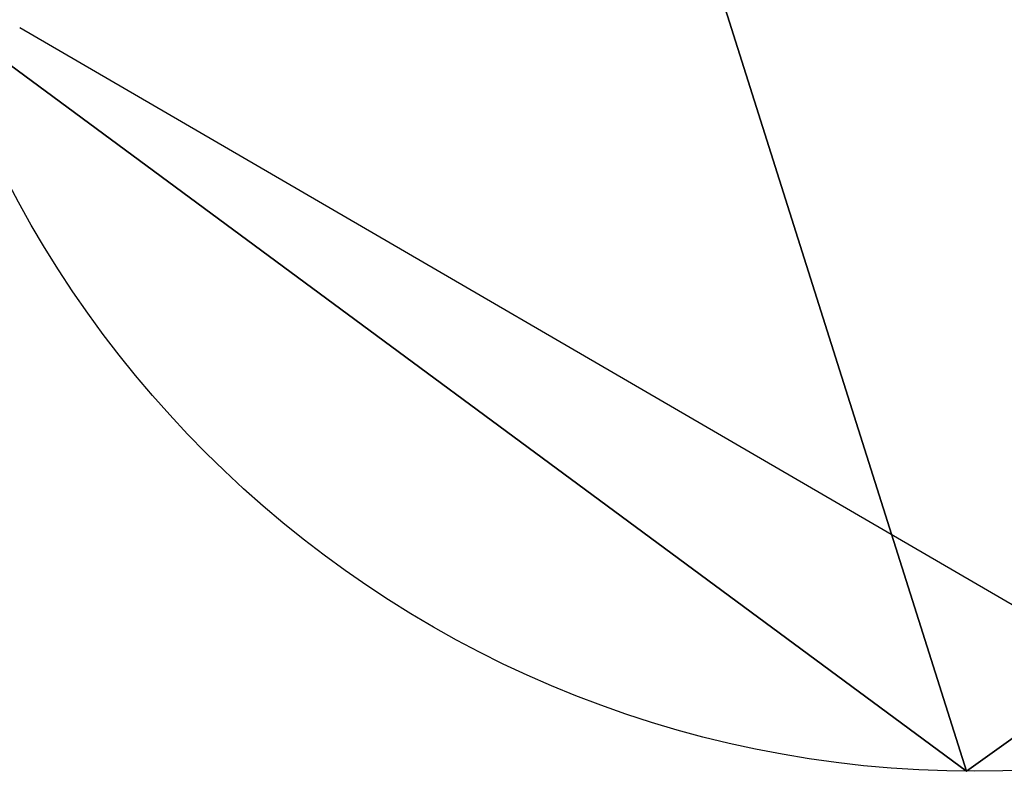
# Model space of a CAD drawing. Units: inches. Extents: x -119 to 696, y -113 to 537.
# Drawn here: x 143 to 151, y 332 to 339 of the extents above; entities that cross this region are included whole.
import ezdxf

# ---------------------------------------------------------------- set-up
doc = ezdxf.new("R2010")
doc.units = ezdxf.units.IN
doc.header["$MEASUREMENT"] = 0
doc.layers.get('0').update_dxf_attribs({"true_color": 0xffffff})
doc.layers.add('strefa_bezpieczenstwa', color=1, linetype='Continuous')

# ---------------------------------------------------------------- blocks, each defined once
blk = doc.blocks.new('Grupa_97')
blk.add_line((13.4725, 17.5809), (13.4725, 17.5809, 1.2))
for centre in [(8.6765, 9.4207), (8.6765, 9.4207, 1.2)]:
    blk.add_circle(centre, 9.4652)
at = {"color": 18, "true_color": 0x000000}
mesh = blk.add_polyface(dxfattribs=at)
corners = [(2.3978, 16.5037), (9.5928, 0), (0, 5.6381), (13.4725, 17.5809), (17.9193, 7.3811)]
mesh.append_faces([[corners[k] for k in face] for face in [(0, 1, 2), (1, 3, 4)]], dxfattribs={"vtx0": -1, "color": 18})
mesh.append_faces([[corners[k] for k in face] for face in [(1, 0, 3)]], dxfattribs={"vtx0": -1, "vtx2": -1, "color": 18})
mesh = blk.add_polyface(dxfattribs=at)
corners = [(9.5928, 0, 1.2), (2.3978, 16.5037, 1.2), (0, 5.6381, 1.2), (13.4725, 17.5809, 1.2), (17.9193, 7.3811, 1.2)]
mesh.append_faces([[corners[k] for k in face] for face in [(0, 1, 2), (3, 0, 4)]], dxfattribs={"vtx0": -1, "color": 18})
mesh.append_faces([[corners[k] for k in face] for face in [(1, 0, 3)]], dxfattribs={"vtx0": -1, "vtx1": -1, "color": 18})
mesh = blk.add_polyface(dxfattribs=at)
corners = [(2.3978, 16.5037), (13.4725, 17.5809, 1.2), (13.4725, 17.5809), (2.3978, 16.5037, 1.2)]
mesh.append_faces([[corners[k] for k in face] for face in [(0, 1, 2), (1, 0, 3)]], dxfattribs={"vtx0": -1, "color": 18})
mesh = blk.add_polyface(dxfattribs=at)
corners = [(17.9193, 7.3811), (13.4725, 17.5809, 1.2), (17.9193, 7.3811, 1.2), (13.4725, 17.5809)]
mesh.append_faces([[corners[k] for k in face] for face in [(0, 1, 2), (1, 0, 3)]], dxfattribs={"vtx0": -1, "color": 18})
blk = doc.blocks.new('Grupa_87')
at = {"extrusion": (-5.79202e-09, 1.4064e-08, 1), "rotation": 30}
blk.add_blockref('Grupa_97', (51.4483, -3.5881, 115.4448), dxfattribs=at)
blk = doc.blocks.new('1409')
at = {"layer": 'strefa_bezpieczenstwa'}
blk.add_line((3311.697, 4254.751), (3261.285, 4168.027), dxfattribs=at)
blk = doc.blocks.new('1409_2d')
at = {"xscale": 0.1, "yscale": 0.1, "zscale": 0.1, "rotation": 180}
blk.add_blockref('1409', (150.6602, 334.5299), dxfattribs=at)

msp = doc.modelspace()

# ---------------------------------------------------------------- block references
at = {"rotation": 180}
msp.add_blockref('Grupa_87', (205.3301, 350.7611, -0.1841), dxfattribs=at)
at = {"layer": 'strefa_bezpieczenstwa', "rotation": 270}
msp.add_blockref('1409_2d', (233.7114, 158.3492), dxfattribs=at)

doc.saveas('drawing.dxf')
